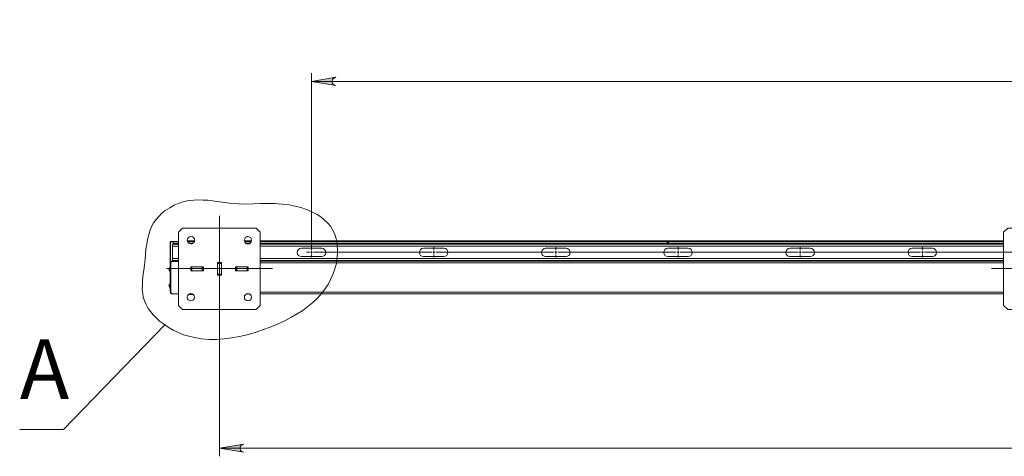
# Model space of a CAD drawing. Units: millimetres. Extents: x 417.8 to 438.9, y 348.2 to 364.
# Drawn here: x 418.3 to 423, y 348.2 to 350.3 of the extents above; entities that cross this region are included whole.
import ezdxf

# ---------------------------------------------------------------- set-up
doc = ezdxf.new("R2010")
doc.units = ezdxf.units.MM
for name, color, linetype in [('PDF _Геометрия', 7, 'Continuous'), ('PDF _Сплошная заливка', 7, 'Continuous'), ('PDF _Текст', 7, 'Continuous')]:
    doc.layers.add(name, color=color, linetype=linetype)
doc.styles.add('PDF Arial', font='arial.ttf')

msp = doc.modelspace()

# ---------------------------------------------------------------- hatches: boundary and pattern name
at = {"layer": 'PDF _Сплошная заливка', "transparency": 33554559}
h = msp.add_hatch(color=256, dxfattribs=at)
h.paths.add_polyline_path([(419.203, 350.7038), (419.1961, 350.7025), (419.1905, 350.6983), (419.1863, 350.6941), (419.1836, 350.6886), (419.1836, 350.6816), (419.1863, 350.6747), (419.1905, 350.6705), (419.1961, 350.6677), (419.203, 350.665), (419.085, 350.6844)], flags=0)
h.paths.add_polyline_path([(430.778, 350.665), (430.7836, 350.6677), (430.7891, 350.6705), (430.7933, 350.6747), (430.7961, 350.6816), (430.7961, 350.6886), (430.7933, 350.6941), (430.7891, 350.6983), (430.7836, 350.7025), (430.778, 350.7038), (430.8961, 350.6844)], flags=0)
h.paths.add_polyline_path([(419.1113, 350.4288), (419.1058, 350.4261), (419.1002, 350.4233), (419.0961, 350.4177), (419.0933, 350.4122), (419.0933, 350.4052), (419.0961, 350.3997), (419.1002, 350.3941), (419.1058, 350.3913), (419.1113, 350.39), (418.9933, 350.4094)], flags=0)
h.paths.add_polyline_path([(430.8683, 350.39), (430.8752, 350.3913), (430.8808, 350.3941), (430.885, 350.3997), (430.8863, 350.4052), (430.8863, 350.4122), (430.885, 350.4177), (430.8808, 350.4233), (430.8752, 350.4261), (430.8683, 350.4288), (430.9863, 350.4094)], flags=0)
h.paths.add_polyline_path([(426.8794, 348.5413), (426.8738, 348.5386), (426.8683, 348.5358), (426.8641, 348.5302), (426.8613, 348.5247), (426.8613, 348.5177), (426.8641, 348.5122), (426.8683, 348.5066), (426.8738, 348.5038), (426.8794, 348.5011), (426.7613, 348.5219)], flags=0)
h.paths.add_polyline_path([(430.6294, 348.5011), (430.6363, 348.5038), (430.6419, 348.5066), (430.6461, 348.5122), (430.6488, 348.5177), (430.6488, 348.5247), (430.6461, 348.5302), (430.6419, 348.5358), (430.6363, 348.5386), (430.6294, 348.5413), (430.7475, 348.5219)], flags=0)
h.paths.add_polyline_path([(419.7947, 350.0372), (419.7891, 350.0344), (419.7836, 350.0316), (419.7794, 350.0261), (419.7766, 350.0205), (419.7766, 350.0136), (419.7794, 350.008), (419.7836, 350.0025), (419.7891, 349.9997), (419.7947, 349.9969), (419.6766, 350.0177)], flags=0)
h.paths.add_polyline_path([(430.185, 349.9969), (430.1919, 349.9997), (430.1975, 350.0025), (430.2016, 350.008), (430.203, 350.0136), (430.203, 350.0205), (430.2016, 350.0261), (430.1975, 350.0316), (430.1919, 350.0344), (430.185, 350.0372), (430.303, 350.0177)], flags=0)
h.paths.add_polyline_path([(429.5947, 349.7344), (429.6016, 349.7372), (429.6072, 349.74), (429.6113, 349.7455), (429.6127, 349.7511), (429.6127, 349.758), (429.6113, 349.7636), (429.6072, 349.7691), (429.6016, 349.7719), (429.5947, 349.7747), (429.7127, 349.7552)], flags=0)
h.paths.add_polyline_path([(430.4211, 349.7747), (430.4155, 349.7719), (430.41, 349.7691), (430.4058, 349.7636), (430.403, 349.758), (430.403, 349.7511), (430.4058, 349.7455), (430.41, 349.74), (430.4155, 349.7372), (430.4211, 349.7344), (430.303, 349.7552)], flags=0)
h.paths.add_polyline_path([(423.3363, 348.5413), (423.3308, 348.5386), (423.3238, 348.5358), (423.3197, 348.5302), (423.3183, 348.5247), (423.3183, 348.5177), (423.3197, 348.5122), (423.3238, 348.5066), (423.3308, 348.5038), (423.3363, 348.5011), (423.2183, 348.5219)], flags=0)
h.paths.add_polyline_path([(426.6433, 348.5011), (426.6502, 348.5038), (426.6558, 348.5066), (426.66, 348.5122), (426.6613, 348.5177), (426.6613, 348.5247), (426.66, 348.5302), (426.6558, 348.5358), (426.6502, 348.5386), (426.6433, 348.5413), (426.7613, 348.5219)], flags=0)
h.paths.add_polyline_path([(419.3502, 348.2636), (419.3433, 348.2622), (419.3377, 348.258), (419.3336, 348.2538), (419.3322, 348.2469), (419.3322, 348.2413), (419.3336, 348.2344), (419.3377, 348.2302), (419.3433, 348.2261), (419.3502, 348.2247), (419.2322, 348.2441)], flags=0)
h.paths.add_polyline_path([(430.6294, 348.2247), (430.6363, 348.2261), (430.6419, 348.2302), (430.6461, 348.2344), (430.6488, 348.2413), (430.6488, 348.2469), (430.6461, 348.2538), (430.6419, 348.258), (430.6363, 348.2622), (430.6294, 348.2636), (430.7475, 348.2441)], flags=0)
h.paths.add_polyline_path([(436.2058, 359.5608), (436.2127, 359.5622), (436.2183, 359.5663), (436.2225, 359.5705), (436.2252, 359.5775), (436.2252, 359.583), (436.2225, 359.59), (436.2183, 359.5941), (436.2127, 359.5983), (436.2058, 359.5997), (436.3238, 359.5802)], flags=0)
h.paths.add_polyline_path([(436.5211, 359.5997), (436.5141, 359.5983), (436.5086, 359.5941), (436.5044, 359.59), (436.503, 359.583), (436.503, 359.5775), (436.5044, 359.5705), (436.5086, 359.5663), (436.5141, 359.5622), (436.5211, 359.5608), (436.403, 359.5802)], flags=0)
h.paths.add_polyline_path([(419.7947, 362.3955), (419.7891, 362.3941), (419.7836, 362.39), (419.7794, 362.3858), (419.7766, 362.3788), (419.7766, 362.3733), (419.7794, 362.3663), (419.7836, 362.3622), (419.7891, 362.358), (419.7947, 362.3566), (419.6766, 362.3761)], flags=0)
h.paths.add_polyline_path([(430.185, 362.3566), (430.1919, 362.358), (430.1975, 362.3622), (430.2016, 362.3663), (430.203, 362.3733), (430.203, 362.3788), (430.2016, 362.3858), (430.1975, 362.39), (430.1919, 362.3941), (430.185, 362.3955), (430.303, 362.3761)], flags=0)
h.paths.add_polyline_path([(429.5947, 363.5066), (429.6016, 363.5094), (429.6072, 363.5122), (429.6113, 363.5177), (429.6127, 363.5233), (429.6127, 363.5302), (429.6113, 363.5358), (429.6072, 363.5413), (429.6016, 363.5441), (429.5947, 363.5469), (429.7127, 363.5261)], flags=0)
h.paths.add_polyline_path([(430.4211, 363.5469), (430.4155, 363.5441), (430.41, 363.5413), (430.4058, 363.5358), (430.403, 363.5302), (430.403, 363.5233), (430.4058, 363.5177), (430.41, 363.5122), (430.4155, 363.5094), (430.4211, 363.5066), (430.303, 363.5261)], flags=0)

# ---------------------------------------------------------------- linework, layer by layer
at = {"layer": 'PDF _Геометрия', "lineweight": 20}
for points in [[(419.6766, 349.215), (419.6766, 350.0566)], [(419.6766, 350.0177), (430.303, 350.0177)], [(419.2329, 349.3684), (419.2329, 348.8566)], [(418.9961, 349.2386), (418.9933, 349.2386)], [(418.9988, 349.2441), (418.9988, 349.2413)], [(419.035, 349.2205), (419.0058, 349.2205)], [(419.0266, 349.2413), (419.0266, 349.2441)], [(419.035, 349.2413), (419.035, 349.2413)], [(419.11, 349.2413), (419.078, 349.2413)], [(419.3863, 349.2413), (419.3544, 349.2413)], [(420.1947, 349.2413), (419.4294, 349.2413)], [(423.0211, 349.2205), (419.4294, 349.2205)], [(419.6776, 349.201), (419.6776, 349.2158)], [(421.3266, 349.2413), (420.21, 349.2413)], [(420.2679, 349.201), (420.2679, 349.2158)], [(420.8583, 349.201), (420.8583, 349.2158)], [(421.3863, 349.2413), (421.3419, 349.2413)], [(421.4572, 349.2413), (421.4127, 349.2413)], [(421.4486, 349.201), (421.4486, 349.2158)], [(422.5891, 349.2413), (421.4725, 349.2413)], [(422.039, 349.201), (422.039, 349.2158)], [(422.9905, 349.2413), (422.6044, 349.2413)], [(422.6293, 349.201), (422.6293, 349.2158)], [(422.985, 349.2469), (422.985, 349.2455)], [(422.9919, 349.2413), (423.0211, 349.2413)], [(422.9975, 349.2469), (422.9975, 349.2455)], [(419.6677, 349.1912), (419.653, 349.1912)], [(419.6727, 349.1912), (419.6776, 349.1912), (419.6776, 349.1961)], [(419.6825, 349.1912), (419.6776, 349.1912), (419.6776, 349.1863)], [(419.6776, 349.1814), (419.6776, 349.1666)], [(420.2581, 349.1912), (419.6874, 349.1912), (419.7022, 349.1912)], [(420.2581, 349.1912), (420.2433, 349.1912)], [(420.263, 349.1912), (420.2679, 349.1912), (420.2679, 349.1961)], [(420.2728, 349.1912), (420.2679, 349.1912), (420.2679, 349.1863)], [(420.2679, 349.1814), (420.2679, 349.1666)], [(420.8484, 349.1912), (420.2778, 349.1912), (420.2925, 349.1912)], [(420.8484, 349.1912), (420.8337, 349.1912)], [(420.8534, 349.1912), (420.8583, 349.1912), (420.8583, 349.1961)], [(420.8632, 349.1912), (420.8583, 349.1912), (420.8583, 349.1863)], [(420.8583, 349.1814), (420.8583, 349.1666)], [(421.4388, 349.1912), (420.8681, 349.1912), (420.8829, 349.1912)], [(421.4388, 349.1912), (421.424, 349.1912)], [(421.4437, 349.1912), (421.4486, 349.1912), (421.4486, 349.1961)], [(421.4536, 349.1912), (421.4486, 349.1912), (421.4486, 349.1863)], [(421.4486, 349.1814), (421.4486, 349.1666)], [(422.0291, 349.1912), (421.4585, 349.1912), (421.4732, 349.1912)], [(422.0291, 349.1912), (422.0144, 349.1912)], [(422.0341, 349.1912), (422.039, 349.1912), (422.039, 349.1961)], [(422.0439, 349.1912), (422.039, 349.1912), (422.039, 349.1863)], [(422.039, 349.1814), (422.039, 349.1666)], [(422.6195, 349.1912), (422.0488, 349.1912), (422.0636, 349.1912)], [(422.6195, 349.1912), (422.6047, 349.1912)], [(422.6244, 349.1912), (422.6293, 349.1912), (422.6293, 349.1961)], [(422.6343, 349.1912), (422.6293, 349.1912), (422.6293, 349.1863)], [(422.6293, 349.1814), (422.6293, 349.1666)], [(423.8002, 349.1912), (422.6392, 349.1912), (422.6539, 349.1912)], [(419.035, 349.1608), (419.0058, 349.1608)], [(423.0211, 349.1608), (419.4294, 349.1608)], [(423.0211, 349.14), (419.4294, 349.14)], [(419.4888, 349.1125), (418.977, 349.1125)], [(423.475, 349.1125), (422.9632, 349.1125)], [(418.9933, 349.008), (418.9961, 349.008)], [(423.0211, 348.9983), (419.4294, 348.9983)], [(418.2669, 348.3344), (418.4794, 348.3344), (418.9683, 348.84)], [(419.2322, 348.8552), (419.2322, 348.2052)], [(419.2322, 348.2441), (430.7475, 348.2441)]]:
    msp.add_lwpolyline(points, dxfattribs=at)
for points in [[(419.7947, 350.0372), (419.7891, 350.0344), (419.7836, 350.0316), (419.7794, 350.0261), (419.7766, 350.0205), (419.7766, 350.0136), (419.7794, 350.008), (419.7836, 350.0025), (419.7891, 349.9997), (419.7947, 349.9969), (419.6766, 350.0177)], [(419.7794, 349.2997), (419.7877, 349.2816), (419.7947, 349.2636), (419.7988, 349.2441), (419.8016, 349.2233), (419.803, 349.2025), (419.803, 349.1816), (419.8002, 349.1594), (419.7975, 349.1386), (419.7905, 349.1108), (419.7808, 349.0844), (419.7697, 349.0594), (419.7572, 349.0358), (419.7419, 349.0136), (419.7252, 348.9927), (419.7058, 348.9691), (419.6836, 348.9483), (419.66, 348.9288), (419.635, 348.9108), (419.6086, 348.8941), (419.5808, 348.8775), (419.5475, 348.8608), (419.5127, 348.8441), (419.4766, 348.8302), (419.4405, 348.8163), (419.4044, 348.8038), (419.3669, 348.7927), (419.3294, 348.7844), (419.2919, 348.7775), (419.2544, 348.7733), (419.2183, 348.7705), (419.1822, 348.7705), (419.1461, 348.7733), (419.1113, 348.7788), (419.085, 348.7858), (419.0586, 348.7927), (419.0336, 348.8038), (419.0086, 348.815), (418.985, 348.8288), (418.9613, 348.8455), (418.9433, 348.858), (418.928, 348.8733), (418.9127, 348.8886), (418.9002, 348.9038), (418.8877, 348.9205), (418.878, 348.9386), (418.8697, 348.9566), (418.8641, 348.9747), (418.8613, 348.9941), (418.8586, 349.0136), (418.86, 349.0344), (418.86, 349.0538), (418.8627, 349.0747), (418.8683, 349.1163), (418.8725, 349.158), (418.8752, 349.1816), (418.8766, 349.2066), (418.8808, 349.2302), (418.885, 349.2538), (418.8905, 349.2775), (418.8975, 349.2983), (418.9044, 349.3163), (418.9141, 349.3344), (418.9266, 349.3497), (418.9391, 349.365), (418.9544, 349.3802), (418.9697, 349.3927), (418.9919, 349.4066), (419.0141, 349.4191), (419.0377, 349.4288), (419.0613, 349.4372), (419.085, 349.4413), (419.1086, 349.4441), (419.1308, 349.4455), (419.153, 349.4441), (419.1766, 349.4427), (419.1988, 349.44), (419.2211, 349.4372), (419.2572, 349.4316), (419.2919, 349.4275), (419.3266, 349.4261), (419.3613, 349.4247), (419.3961, 349.4261), (419.4308, 349.4275), (419.4655, 349.4275), (419.5002, 349.4275), (419.535, 349.4247), (419.5697, 349.4205), (419.5975, 349.415), (419.6252, 349.408), (419.653, 349.3983), (419.6794, 349.3872), (419.7044, 349.3747), (419.7225, 349.3622), (419.7391, 349.3483), (419.7544, 349.3344), (419.7683, 349.3177)], [(419.3502, 348.2636), (419.3433, 348.2622), (419.3377, 348.258), (419.3336, 348.2538), (419.3322, 348.2469), (419.3322, 348.2413), (419.3336, 348.2344), (419.3377, 348.2302), (419.3433, 348.2261), (419.3502, 348.2247), (419.2322, 348.2441)]]:
    msp.add_lwpolyline(points, close=True, dxfattribs=at)
at = {"layer": 'PDF _Геометрия', "lineweight": 18}
for points in [[(419.035, 349.2886), (419.035, 348.9344), (419.0544, 348.915), (419.41, 348.915), (419.4294, 348.9344), (419.4294, 349.2886), (419.41, 349.308), (419.0544, 349.308)], [(419.3516, 349.2497), (419.353, 349.2525), (419.3544, 349.2566), (419.3558, 349.2594), (419.3572, 349.2622), (419.36, 349.265), (419.3641, 349.2663), (419.3669, 349.2677), (419.3711, 349.2677), (419.3738, 349.2663), (419.378, 349.265), (419.3808, 349.2636), (419.3836, 349.2608), (419.385, 349.258), (419.3863, 349.2552), (419.3877, 349.2511), (419.3877, 349.2483), (419.3863, 349.2441), (419.385, 349.2413), (419.3836, 349.2386), (419.3808, 349.2358), (419.378, 349.233), (419.3738, 349.233), (419.3711, 349.2316), (419.3669, 349.2316), (419.3641, 349.233), (419.36, 349.2344), (419.3572, 349.2372), (419.3558, 349.24), (419.3544, 349.2427), (419.353, 349.2455)], [(423.0211, 349.2886), (423.0211, 348.9344), (423.0419, 348.915), (423.3961, 348.915), (423.4155, 348.9344), (423.4155, 349.2886), (423.3961, 349.308), (423.0419, 349.308)], [(419.1488, 349.1219), (419.0988, 349.1219), (419.0988, 349.1025), (419.1488, 349.1025)], [(419.2225, 349.0858), (419.2419, 349.0858), (419.2419, 349.1372), (419.2225, 349.1372)]]:
    msp.add_lwpolyline(points, close=True, dxfattribs=at)
for points in [[(418.9961, 349.2386), (418.9961, 349.008), (418.9961, 349.0066), (418.9961, 349.0052), (418.9961, 349.0038), (418.9961, 349.0025), (418.9933, 349.0025), (418.9933, 349.0038), (418.9933, 349.0052), (418.9933, 349.0066), (418.9933, 349.008), (418.9933, 349.2386), (418.9933, 349.24), (418.9947, 349.24), (418.9947, 349.2413), (418.9947, 349.2427), (418.9961, 349.2427), (418.9975, 349.2441), (418.9988, 349.2441), (419.0266, 349.2441), (419.028, 349.2441), (419.0294, 349.2441), (419.0308, 349.2441), (419.0322, 349.2441), (419.0336, 349.2441), (419.0336, 349.2413), (419.035, 349.2413), (419.035, 349.2427), (419.035, 349.2441), (419.035, 349.2455), (419.035, 349.2469)], [(419.035, 349.2413), (419.0336, 349.2413), (419.0322, 349.2413), (419.0308, 349.2413), (419.0294, 349.2413), (419.028, 349.2413), (419.0266, 349.2413), (418.9988, 349.2413), (418.9975, 349.2413), (418.9961, 349.24), (418.9961, 349.2386), (418.9961, 349.24), (418.9975, 349.2413), (418.9988, 349.2413), (419.0002, 349.2413)], [(419.035, 349.2302), (419.0058, 349.2302), (419.0058, 349.2288), (419.0058, 349.2275), (419.0058, 349.2261), (419.0058, 349.2233), (419.0058, 349.2219), (419.0058, 349.2205), (419.0058, 349.1608), (419.0058, 349.1594), (419.0058, 349.1566), (419.0058, 349.1552), (419.0058, 349.1538), (419.0058, 349.1525), (419.0058, 349.1511), (419.035, 349.1511), (419.0336, 349.1511), (419.0308, 349.1511), (419.028, 349.1511), (419.0266, 349.1511), (419.0238, 349.1511), (419.0225, 349.1511), (419.0225, 349.1483)], [(419.035, 349.2344), (419.0086, 349.2344), (419.0086, 349.2413)], [(419.035, 349.2469), (419.035, 349.2469)], [(419.035, 349.2455), (419.035, 349.2455)], [(419.1113, 349.2469), (419.0766, 349.2469)], [(419.1113, 349.2455), (419.0766, 349.2455)], [(419.078, 349.2427), (419.078, 349.2427)], [(419.078, 349.2427), (419.078, 349.2427)], [(419.078, 349.2427), (419.078, 349.2427)], [(419.11, 349.2413), (419.078, 349.2413)], [(419.103, 349.2344), (419.0863, 349.2344)], [(419.1002, 349.233), (419.0988, 349.233), (419.0975, 349.233), (419.0961, 349.233), (419.0947, 349.233), (419.0947, 349.2316)], [(419.3877, 349.2469), (419.353, 349.2469)], [(419.3877, 349.2455), (419.353, 349.2455)], [(419.3863, 349.2413), (419.3544, 349.2413)], [(419.378, 349.2344), (419.3613, 349.2344)], [(422.9905, 349.2413), (422.9905, 349.2427), (422.9905, 349.2441), (422.9905, 349.2455), (422.9905, 349.2469), (422.9891, 349.2469), (422.9877, 349.2469), (422.9863, 349.2469), (422.985, 349.2469), (419.4294, 349.2469)], [(420.1975, 349.2455), (419.4294, 349.2455)], [(419.4294, 349.2344), (421.3961, 349.2344), (421.3961, 349.2413), (419.4294, 349.2413)], [(421.3697, 349.2302), (419.4294, 349.2302)], [(420.2113, 349.2302), (420.2113, 349.2316), (420.21, 349.2316), (420.2086, 349.2316), (420.2072, 349.2316), (420.2044, 349.2316), (420.2016, 349.2316), (420.2002, 349.2316), (420.1975, 349.2316), (420.1961, 349.2316), (420.1947, 349.2316), (420.1933, 349.2316)], [(420.2113, 349.2316), (420.21, 349.2316), (420.2086, 349.2316), (420.2072, 349.2316), (420.2058, 349.2316), (420.203, 349.2316), (420.2002, 349.2316), (420.1975, 349.2316), (420.1961, 349.2316), (420.1947, 349.2316), (420.1933, 349.2316), (420.1933, 349.2302)], [(420.21, 349.2413), (420.21, 349.2427), (420.21, 349.2441), (420.2086, 349.2441), (420.2086, 349.2455), (420.2072, 349.2455), (420.2058, 349.2455), (420.2044, 349.2455), (420.203, 349.2455), (420.2016, 349.2455), (420.2002, 349.2455), (420.1988, 349.2455), (420.1975, 349.2455), (420.1975, 349.2441), (420.1961, 349.2441), (420.1961, 349.2427), (420.1947, 349.2427), (420.1947, 349.2413)], [(420.1947, 349.2427), (420.1961, 349.2427), (420.1975, 349.2427), (420.1988, 349.2427), (420.2016, 349.2427), (420.2044, 349.2427), (420.2058, 349.2427), (420.2086, 349.2427), (420.21, 349.2427)], [(420.1947, 349.2316), (420.1947, 349.2316)], [(420.1988, 349.2344), (420.1988, 349.2316)], [(420.2072, 349.2316), (420.2072, 349.2344)], [(421.3294, 349.2455), (420.2086, 349.2455)], [(420.2113, 349.2316), (420.2113, 349.2316)], [(421.3433, 349.2302), (421.3433, 349.2316), (421.3419, 349.2316), (421.3405, 349.2316), (421.3391, 349.2316), (421.3363, 349.2316), (421.3336, 349.2316), (421.3322, 349.2316), (421.3294, 349.2316), (421.328, 349.2316), (421.3266, 349.2316), (421.3252, 349.2316)], [(421.3433, 349.2316), (421.3419, 349.2316), (421.3405, 349.2316), (421.3391, 349.2316), (421.3377, 349.2316), (421.335, 349.2316), (421.3322, 349.2316), (421.3294, 349.2316), (421.328, 349.2316), (421.3266, 349.2316), (421.3252, 349.2316), (421.3252, 349.2302)], [(421.3419, 349.2413), (421.3419, 349.2427), (421.3419, 349.2441), (421.3405, 349.2441), (421.3405, 349.2455), (421.3391, 349.2455), (421.3377, 349.2455), (421.3363, 349.2455), (421.335, 349.2455), (421.3336, 349.2455), (421.3322, 349.2455), (421.3308, 349.2455), (421.3294, 349.2455), (421.328, 349.2441), (421.328, 349.2427), (421.3266, 349.2427), (421.3266, 349.2413)], [(421.3266, 349.2427), (421.328, 349.2427), (421.3294, 349.2427), (421.3308, 349.2427), (421.3336, 349.2427), (421.3363, 349.2427), (421.3377, 349.2427), (421.3405, 349.2427), (421.3419, 349.2427)], [(421.3266, 349.2316), (421.3266, 349.2316)], [(421.3308, 349.2344), (421.3308, 349.2316)], [(421.3391, 349.2316), (421.3391, 349.2344)], [(421.4586, 349.2455), (421.4127, 349.2455), (421.3863, 349.2455), (421.3405, 349.2455)], [(421.3433, 349.2316), (421.3433, 349.2316)], [(421.3863, 349.2455), (421.3863, 349.2413), (421.3975, 349.2413), (421.3975, 349.233), (421.3697, 349.233), (421.3697, 349.2302), (421.4294, 349.2302), (421.4294, 349.233), (421.4016, 349.233), (421.4016, 349.2413), (421.4127, 349.2413), (421.4127, 349.2455)], [(423.0211, 349.2344), (421.403, 349.2344), (421.403, 349.2413), (423.0211, 349.2413)], [(423.0211, 349.2302), (421.4294, 349.2302)], [(421.4738, 349.2302), (421.4738, 349.2316), (421.4725, 349.2316), (421.4711, 349.2316), (421.4697, 349.2316), (421.4669, 349.2316), (421.4641, 349.2316), (421.4627, 349.2316), (421.46, 349.2316), (421.4586, 349.2316), (421.4572, 349.2316), (421.4558, 349.2316)], [(421.4738, 349.2316), (421.4725, 349.2316), (421.4711, 349.2316), (421.4683, 349.2316), (421.4669, 349.2316), (421.4641, 349.2316), (421.4613, 349.2316), (421.46, 349.2316), (421.4572, 349.2316), (421.4558, 349.2316), (421.4558, 349.2302)], [(421.4558, 349.2316), (421.4558, 349.2316)], [(421.4558, 349.2316), (421.4558, 349.2316)], [(421.4725, 349.2413), (421.4725, 349.2427), (421.4711, 349.2427), (421.4711, 349.2441), (421.4697, 349.2441), (421.4697, 349.2455), (421.4683, 349.2455), (421.4669, 349.2455), (421.4655, 349.2455), (421.4627, 349.2455), (421.4613, 349.2455), (421.46, 349.2455), (421.4586, 349.2455), (421.4586, 349.2441), (421.4572, 349.2441), (421.4572, 349.2427), (421.4572, 349.2413)], [(421.4572, 349.2427), (421.4586, 349.2427), (421.46, 349.2427), (421.4613, 349.2427), (421.4641, 349.2427), (421.4655, 349.2427), (421.4683, 349.2427), (421.4697, 349.2427), (421.4711, 349.2427), (421.4725, 349.2427)], [(421.46, 349.2344), (421.46, 349.2316)], [(421.4683, 349.2316), (421.4683, 349.2344)], [(422.5905, 349.2455), (421.4697, 349.2455)], [(422.6058, 349.2302), (422.6058, 349.2316), (422.6044, 349.2316), (422.603, 349.2316), (422.6016, 349.2316), (422.5988, 349.2316), (422.5961, 349.2316), (422.5933, 349.2316), (422.5919, 349.2316), (422.5905, 349.2316), (422.5891, 349.2316), (422.5877, 349.2316)], [(422.6058, 349.2316), (422.6044, 349.2316), (422.603, 349.2316), (422.6002, 349.2316), (422.5988, 349.2316), (422.5961, 349.2316), (422.5933, 349.2316), (422.5919, 349.2316), (422.5891, 349.2316), (422.5877, 349.2316), (422.5877, 349.2302)], [(422.5877, 349.2316), (422.5877, 349.2316)], [(422.5877, 349.2316), (422.5877, 349.2316)], [(422.6044, 349.2413), (422.6044, 349.2427), (422.603, 349.2427), (422.603, 349.2441), (422.6016, 349.2441), (422.6016, 349.2455), (422.6002, 349.2455), (422.5988, 349.2455), (422.5975, 349.2455), (422.5947, 349.2455), (422.5933, 349.2455), (422.5919, 349.2455), (422.5905, 349.2455), (422.5905, 349.2441), (422.5891, 349.2441), (422.5891, 349.2427), (422.5891, 349.2413)], [(422.5891, 349.2427), (422.5919, 349.2427), (422.5933, 349.2427), (422.5961, 349.2427), (422.5975, 349.2427), (422.6002, 349.2427), (422.6016, 349.2427), (422.603, 349.2427), (422.6044, 349.2427)], [(422.5919, 349.2344), (422.5919, 349.2316)], [(422.6002, 349.2316), (422.6002, 349.2344)], [(422.9905, 349.2455), (422.9891, 349.2455), (422.9877, 349.2455), (422.9863, 349.2455), (422.985, 349.2455), (422.6016, 349.2455)], [(422.9905, 349.2413), (422.9905, 349.2413)], [(422.9905, 349.2302), (422.9905, 349.2344)], [(422.9919, 349.2413), (422.9919, 349.2427), (422.9919, 349.2441), (422.9919, 349.2455), (422.9919, 349.2469), (422.9933, 349.2469), (422.9947, 349.2469), (422.9961, 349.2469), (422.9975, 349.2469), (423.0211, 349.2469)], [(422.9919, 349.2455), (422.9933, 349.2455), (422.9947, 349.2455), (422.9961, 349.2455), (422.9975, 349.2455), (423.0211, 349.2455)], [(422.9919, 349.2413), (422.9919, 349.2413)], [(422.9919, 349.2302), (422.9919, 349.2344)], [(419.035, 349.1483), (419.0044, 349.1483), (419.0016, 349.1483), (419.0002, 349.1469), (418.9988, 349.1469), (418.9988, 349.1455), (418.9975, 349.1441), (418.9961, 349.1427), (418.9961, 349.1413), (418.9961, 349.14)], [(419.035, 349.1469), (419.0044, 349.1469), (419.003, 349.1469), (419.0016, 349.1469), (419.0002, 349.1455), (418.9988, 349.1455), (418.9988, 349.1441), (418.9975, 349.1427), (418.9975, 349.1413), (418.9975, 349.14), (418.9975, 348.9997), (418.9975, 348.9983), (418.9975, 348.9969), (418.9988, 348.9955), (418.9988, 348.9941), (419.0002, 348.9927), (419.0016, 348.9927), (419.003, 348.9913), (419.0044, 348.9913), (419.035, 348.9913), (419.0044, 348.9913), (419.0016, 348.9913), (419.0002, 348.9913), (418.9988, 348.9913), (418.9988, 348.9927), (418.9975, 348.9941), (418.9961, 348.9955), (418.9961, 348.9969), (418.9961, 348.9983), (418.9961, 349.0025)], [(419.0225, 349.1511), (419.0225, 349.1511)], [(419.153, 349.1219), (419.1544, 349.1219), (419.1544, 349.1011), (419.0933, 349.1011), (419.0933, 349.1219), (419.0947, 349.1219)], [(419.1544, 349.1219), (419.0933, 349.1219)], [(419.0988, 349.1219), (419.0947, 349.1219), (419.0947, 349.1025), (419.0988, 349.1025)], [(419.1238, 349.1219), (419.1238, 349.1219)], [(419.1488, 349.1025), (419.153, 349.1025), (419.153, 349.1219), (419.1488, 349.1219)], [(419.2225, 349.1413), (419.2225, 349.1427), (419.2225, 349.0816), (419.2419, 349.0816), (419.2419, 349.1427), (419.2419, 349.1413)], [(419.2419, 349.1427), (419.2225, 349.1427)], [(419.2225, 349.1372), (419.2225, 349.1413), (419.2419, 349.1413), (419.2419, 349.1372)], [(419.2225, 349.1219), (419.2225, 349.1219)], [(419.2419, 349.1413), (419.2419, 349.1413)], [(419.2419, 349.1219), (419.2419, 349.1219)], [(419.3155, 349.1011), (419.3155, 349.1025), (419.3155, 349.1219), (419.3655, 349.1219), (419.3655, 349.1025), (419.3155, 349.1025), (419.3113, 349.1025), (419.31, 349.1025)], [(419.31, 349.1219), (419.31, 349.1011), (419.3711, 349.1011), (419.3711, 349.1219), (419.3697, 349.1219)], [(419.3113, 349.1219), (419.31, 349.1219), (419.3711, 349.1219)], [(419.3155, 349.1219), (419.3113, 349.1219), (419.3113, 349.1025)], [(419.3155, 349.1219), (419.3155, 349.1219)], [(419.335, 349.1219), (419.3363, 349.1219)], [(419.3461, 349.1219), (419.3461, 349.1219)], [(419.3655, 349.1025), (419.3697, 349.1025), (419.3697, 349.1219), (419.3655, 349.1219)], [(423.0211, 349.1511), (419.4294, 349.1511)], [(423.0211, 349.1483), (419.4294, 349.1483)], [(419.9558, 349.1511), (419.9572, 349.1511), (419.9558, 349.1511), (419.9558, 349.1483)], [(419.9877, 349.1483), (419.9877, 349.1511), (419.9863, 349.1511), (419.985, 349.1511), (419.9836, 349.1511), (419.9808, 349.1511), (419.978, 349.1511), (419.9738, 349.1511), (419.9711, 349.1511), (419.9683, 349.1511), (419.9641, 349.1511), (419.9613, 349.1511), (419.96, 349.1511), (419.9572, 349.1511)], [(419.9877, 349.1511), (419.9877, 349.1511)], [(420.578, 349.1483), (420.578, 349.1511), (420.5766, 349.1511), (420.5752, 349.1511), (420.5738, 349.1511), (420.5711, 349.1511), (420.5683, 349.1511), (420.5641, 349.1511), (420.5613, 349.1511), (420.5586, 349.1511), (420.5544, 349.1511), (420.5516, 349.1511), (420.5502, 349.1511), (420.5475, 349.1511), (420.5461, 349.1511)], [(420.5475, 349.1511), (420.5461, 349.1511), (420.5461, 349.1483)], [(420.578, 349.1511), (420.578, 349.1511)], [(421.1683, 349.1483), (421.1683, 349.1511), (421.1655, 349.1511), (421.1641, 349.1511), (421.1613, 349.1511), (421.1586, 349.1511), (421.1558, 349.1511), (421.1516, 349.1511), (421.1488, 349.1511), (421.1447, 349.1511), (421.1419, 349.1511), (421.1405, 349.1511), (421.1377, 349.1511), (421.1363, 349.1511)], [(421.1377, 349.1511), (421.1363, 349.1511), (421.1363, 349.1483)], [(421.1683, 349.1511), (421.1683, 349.1511)], [(421.7586, 349.1483), (421.7586, 349.1511), (421.7572, 349.1511), (421.7544, 349.1511), (421.7516, 349.1511), (421.7488, 349.1511), (421.7461, 349.1511), (421.7419, 349.1511), (421.7391, 349.1511), (421.735, 349.1511), (421.7322, 349.1511), (421.7308, 349.1511), (421.7294, 349.1511), (421.728, 349.1511), (421.728, 349.1483)], [(421.728, 349.1511), (421.728, 349.1511)], [(421.728, 349.1511), (421.728, 349.1511)], [(421.7586, 349.1511), (421.7586, 349.1511)], [(422.3183, 349.1511), (422.3183, 349.1511)], [(422.3488, 349.1483), (422.3488, 349.1511), (422.3475, 349.1511), (422.3447, 349.1511), (422.3419, 349.1511), (422.3391, 349.1511), (422.3363, 349.1511), (422.3322, 349.1511), (422.3294, 349.1511), (422.3252, 349.1511), (422.3225, 349.1511), (422.3211, 349.1511), (422.3197, 349.1511), (422.3183, 349.1511), (422.3183, 349.1483)], [(422.3183, 349.1511), (422.3183, 349.1511)], [(422.3488, 349.1511), (422.3488, 349.1511)], [(422.9391, 349.1483), (422.9391, 349.1511), (422.9377, 349.1511), (422.935, 349.1511), (422.9322, 349.1511), (422.9294, 349.1511), (422.9266, 349.1511), (422.9225, 349.1511), (422.9197, 349.1511), (422.9169, 349.1511), (422.9141, 349.1511), (422.9113, 349.1511), (422.91, 349.1511), (422.9086, 349.1511), (422.9086, 349.1483)], [(422.9086, 349.1511), (422.9086, 349.1511)], [(422.9086, 349.1511), (422.9086, 349.1511)], [(422.9391, 349.1511), (422.9391, 349.1511)], [(422.9905, 349.1483), (422.9905, 349.1511)], [(422.9919, 349.1483), (422.9919, 349.1511)], [(418.9933, 349.1163), (418.9905, 349.1163), (418.9905, 349.115), (418.9891, 349.1136), (418.9891, 349.1122), (418.9891, 349.1108), (418.9891, 349.1094), (418.9891, 349.1108)], [(418.9891, 349.1122), (418.9891, 349.1122)], [(418.9891, 349.1052), (418.9891, 349.1066), (418.9891, 349.108), (418.9891, 349.1094), (418.9891, 349.1108), (418.9891, 349.1094), (418.9891, 349.108), (418.9891, 349.1066), (418.9891, 349.1052), (418.9891, 349.1038), (418.9905, 349.1025), (418.9933, 349.1025)], [(418.9891, 349.1108), (418.9891, 349.1108)], [(418.9891, 349.1094), (418.9891, 349.1094)], [(418.9891, 349.1094), (418.9891, 349.1094)], [(418.9891, 349.1094), (418.9891, 349.1094)], [(418.9891, 349.1094), (418.9891, 349.1094)], [(418.9891, 349.108), (418.9891, 349.108)], [(418.9891, 349.108), (418.9891, 349.108)], [(418.9891, 349.108), (418.9891, 349.108)], [(418.9891, 349.108), (418.9891, 349.108)], [(418.9891, 349.1066), (418.9891, 349.1066)], [(418.9891, 349.1052), (418.9891, 349.1052)], [(418.9905, 349.1025), (418.9905, 349.1038), (418.9905, 349.1066), (418.9905, 349.108), (418.9905, 349.1108), (418.9905, 349.1122), (418.9905, 349.115), (418.9905, 349.1163)], [(419.0933, 349.1025), (419.0947, 349.1025)], [(419.1238, 349.1025), (419.1238, 349.1011)], [(419.153, 349.1025), (419.1544, 349.1025)], [(419.2225, 349.1025), (419.2225, 349.1025)], [(419.2225, 349.0858), (419.2225, 349.0816), (419.2419, 349.0816), (419.2419, 349.0858)], [(419.2225, 349.0816), (419.2225, 349.0816)], [(419.2419, 349.1025), (419.2419, 349.1025)], [(419.2419, 349.0816), (419.2419, 349.0816)], [(419.2419, 349.0816), (419.2419, 349.0816)], [(419.3461, 349.1011), (419.3461, 349.1025)], [(419.3711, 349.1025), (419.3697, 349.1025)], [(418.9933, 349.0372), (418.9905, 349.0372), (418.9905, 349.0358), (418.9891, 349.0358), (418.9891, 349.0344), (418.9891, 349.033), (418.9891, 349.0316), (418.9891, 349.0302), (418.9891, 349.0316)], [(418.9891, 349.0344), (418.9891, 349.0344)], [(418.9891, 349.0302), (418.9891, 349.0316), (418.9891, 349.0302), (418.9891, 349.0288), (418.9891, 349.0302), (418.9891, 349.0288), (418.9891, 349.0275), (418.9891, 349.0261), (418.9891, 349.0247), (418.9905, 349.0247), (418.9905, 349.0233), (418.9933, 349.0233)], [(418.9891, 349.0316), (418.9891, 349.0316)], [(418.9891, 349.0302), (418.9891, 349.0302)], [(418.9891, 349.0302), (418.9891, 349.0302)], [(418.9891, 349.0302), (418.9891, 349.0302)], [(418.9891, 349.0302), (418.9891, 349.0302)], [(418.9891, 349.0288), (418.9891, 349.0275), (418.9891, 349.0261)], [(418.9891, 349.0288), (418.9891, 349.0288)], [(418.9891, 349.0275), (418.9891, 349.0275)], [(418.9891, 349.0261), (418.9891, 349.0261)], [(418.9905, 349.0233), (418.9905, 349.0247), (418.9905, 349.0261), (418.9905, 349.0288), (418.9905, 349.0302), (418.9905, 349.033), (418.9905, 349.0344), (418.9905, 349.0358), (418.9905, 349.0372)], [(419.0863, 348.9872), (419.085, 348.9872), (419.0836, 348.9886)], [(419.0863, 348.99), (419.0863, 348.9886), (419.0863, 348.9872), (419.1058, 348.9872)], [(419.3752, 348.9913), (419.3641, 348.9913)], [(423.0211, 348.9913), (419.4294, 348.9913)]]:
    msp.add_lwpolyline(points, dxfattribs=at)
for points in [[(419.7266, 349.2108), (419.628, 349.2108, 0.966112), (419.628, 349.1705), (419.7266, 349.1705, 0.966112)], [(420.3169, 349.2108), (420.2183, 349.2108, 0.966112), (420.2183, 349.1705), (420.3169, 349.1705, 0.966112)], [(420.9072, 349.2108), (420.8086, 349.2108, 0.966112), (420.8086, 349.1705), (420.9072, 349.1705, 0.966112)], [(421.4975, 349.2108), (421.3988, 349.2108, 0.966112), (421.3988, 349.1705), (421.4975, 349.1705, 0.966112)], [(422.0877, 349.2108), (421.9891, 349.2108, 0.966112), (421.9891, 349.1705), (422.0877, 349.1705, 0.966112)], [(422.5794, 349.1705), (422.678, 349.1705, 0.966112), (422.678, 349.2108), (422.5794, 349.2108, 0.966112)]]:
    msp.add_lwpolyline(points, format="xyb", close=True, dxfattribs=at)
for centre, radius in [((419.0947, 349.2499), 0.018), ((419.0942, 348.974), 0.0175), ((419.3702, 348.9739), 0.0175)]:
    msp.add_circle(centre, radius, dxfattribs=at)

# ---------------------------------------------------------------- texts
at = {"layer": 'PDF _Текст', "insert": (418.2677, 348.3933), "char_height": 0.2871, "attachment_point": 7, "style": 'PDF Arial'}
msp.add_mtext('A', dxfattribs=at)

doc.saveas('drawing.dxf')
